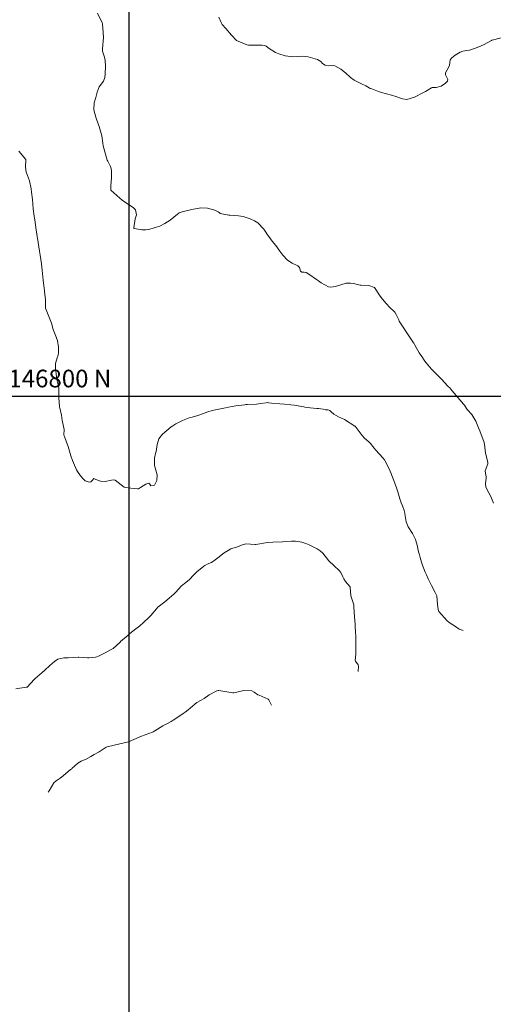
# Model space of a CAD drawing. Units: metres. Extents: x 774862 to 780418, y 8142827 to 8148021.
# Drawn here: x 778238 to 778292, y 8146731 to 8146843 of the extents above; entities that cross this region are included whole.
import ezdxf
from ezdxf.enums import TextEntityAlignment as Align

# ---------------------------------------------------------------- set-up
doc = ezdxf.new("R2010")
doc.units = ezdxf.units.M
doc.header["$LTSCALE"] = 25
for name, color, linetype in [('2-coordenadas', 8, 'Continuous'), ('coordenadas', 8, 'Continuous'), ('Curva Indice', 36, 'Continuous')]:
    doc.layers.add(name, color=color, linetype=linetype)
doc.styles.add('romans', font='romans.shx', dxfattribs={"height": 4})

msp = doc.modelspace()

# ---------------------------------------------------------------- linework, layer by layer
at = {"layer": '2-coordenadas'}
msp.add_line((777633.0925, 8146800), (778541.533, 8146800), dxfattribs=at)
at = {"layer": 'coordenadas'}
msp.add_line((777894.5182, 8146800), (778250.2636, 8146800), dxfattribs=at)
msp.add_lwpolyline([(777894.5182, 8147034.6671), (778250.2636, 8147034.6671), (778250.2636, 8146720.9044), (777894.5182, 8146720.9044)], close=True, dxfattribs=at)
at = {"layer": 'Curva Indice', "color": 36, "linetype": 'Continuous', "lineweight": 13, "flags": 128}
for points, elevation in [([(778291.5986, 8146787.9084), (778291.2832, 8146788.6393), (778290.8256, 8146789.4868), (778290.7147, 8146789.748), (778290.6721, 8146790.0978), (778290.7365, 8146790.7591), (778290.7435, 8146790.8112), (778290.7396, 8146790.8394), (778290.6199, 8146791.561), (778290.9221, 8146792.3612), (778290.938, 8146792.4543), (778290.9251, 8146792.5235), (778290.6743, 8146793.5429), (778290.5539, 8146794.5512), (778290.5406, 8146794.666), (778290.5069, 8146794.7761), (778290.0156, 8146796.0898), (778289.899, 8146796.4187), (778289.5968, 8146797.1756), (778289.1331, 8146797.9435), (778288.6323, 8146798.4487), (778288.608, 8146798.4753), (778288.5966, 8146798.4935), (778288.5321, 8146798.6028), (778288.3086, 8146798.9733), (778288.2688, 8146799.0315), (778288.1968, 8146799.1127), (778287.7608, 8146799.583), (778286.6998, 8146800.852), (778286.66, 8146800.8973), (778286.4219, 8146801.1488), (778285.6795, 8146801.9359), (778285.5303, 8146802.0881), (778284.641, 8146802.9765), (778284.3022, 8146803.366), (778284.167, 8146803.525), (778283.902, 8146803.8308), (778283.7278, 8146804.0857), (778283.4537, 8146804.4743), (778283.1632, 8146804.8926), (778282.6386, 8146805.8411), (778282.5648, 8146805.9844), (778282.5207, 8146806.0571), (778281.8286, 8146807.0777), (778281.699, 8146807.2731), (778281.4094, 8146807.7047), (778280.9045, 8146808.495), (778280.8337, 8146808.6306), (778280.5334, 8146809.2312), (778280.3995, 8146809.4952), (778280.3697, 8146809.5451), (778280.3034, 8146809.617), (778279.8641, 8146810.0127), (778279.3788, 8146810.5287), (778278.8486, 8146811.155), (778278.6768, 8146811.423), (778278.0807, 8146812.2946), (778277.4617, 8146812.5192), (778276.6015, 8146812.5495), (778276.458, 8146812.5675), (778275.6987, 8146812.7387), (778275.3668, 8146812.8028), (778274.8892, 8146812.789), (778274.285, 8146812.6238), (778273.6602, 8146812.4289), (778273.1428, 8146812.3402), (778272.871, 8146812.3843), (778272.0463, 8146812.8461), (778271.7502, 8146813.0587), (778271.5241, 8146813.2239), (778270.6672, 8146813.8171), (778270.3387, 8146814.015), (778270.1267, 8146814.0503), (778269.8637, 8146814.0341), (778269.7024, 8146814.1435), (778269.587, 8146814.5622), (778269.4002, 8146814.7426), (778268.7494, 8146815.0661), (778268.2281, 8146815.3879), (778267.7024, 8146815.9482), (778267.3765, 8146816.4228), (778266.8973, 8146817.0724), (778266.5066, 8146817.558), (778266.3035, 8146817.8115), (778265.8779, 8146818.3778), (778265.764, 8146818.5574), (778265.5409, 8146818.8914), (778264.8543, 8146819.6124), (778264.4982, 8146819.8557), (778264.0087, 8146820.0873), (778263.1969, 8146820.334), (778262.6795, 8146820.4049), (778261.6928, 8146820.4832), (778261.6247, 8146820.4872), (778261.586, 8146820.4902), (778260.6104, 8146820.6909), (778260.5178, 8146820.7617), (778260.4864, 8146820.7868), (778260.3601, 8146820.8679), (778260.0061, 8146821.0687), (778259.1684, 8146821.2939), (778258.4246, 8146821.3107), (778257.4101, 8146821.1373), (778256.2824, 8146820.8701), (778255.9618, 8146820.7491), (778255.7615, 8146820.6063), (778254.9512, 8146819.9357), (778254.3214, 8146819.5306), (778253.7718, 8146819.2649), (778253.2285, 8146819.083), (778252.515, 8146818.8859), (778252.1595, 8146818.8254), (778251.7421, 8146818.843), (778251.5259, 8146818.8765), (778250.8587, 8146818.9994), (778250.8342, 8146819.0159), (778250.8203, 8146819.0365), (778250.8121, 8146819.0724), (778250.9786, 8146820.0615), (778251.1046, 8146820.5378), (778251.0191, 8146821.0871), (778250.7338, 8146821.3651), (778250.0911, 8146821.776), (778249.4918, 8146822.1932), (778249.2194, 8146822.4138), (778248.2122, 8146823.3278), (778248.1962, 8146823.3678), (778248.2181, 8146823.8262), (778248.2885, 8146824.7397), (778248.2992, 8146824.9303), (778248.2819, 8146825.5697), (778248.1607, 8146826.0112), (778247.8538, 8146826.5918), (778247.8021, 8146826.711), (778247.3405, 8146828.3217), (778247.29, 8146828.6393), (778247.1947, 8146829.4757), (778246.9835, 8146830.2732), (778246.8923, 8146830.5296), (778246.8233, 8146830.7203), (778246.5179, 8146831.5901), (778246.2802, 8146832.408), (778246.3356, 8146833.2088), (778246.5002, 8146833.7959), (778246.6477, 8146834.4102), (778246.8863, 8146835.0029), (778247.3822, 8146835.6639), (778247.5366, 8146836.0861), (778247.5745, 8146836.4815), (778247.5963, 8146837.3621), (778247.5828, 8146837.9817), (778247.505, 8146838.374), (778247.277, 8146839.0432), (778247.2568, 8146839.1173), (778247.2512, 8146839.1708), (778247.2617, 8146839.3058), (778247.3912, 8146840.6002), (778247.3393, 8146841.1573), (778247.2829, 8146842.1288), (778247.2763, 8146842.1759), (778247.2441, 8146842.2525), (778246.7148, 8146843.3702)], 122.5), ([(778291.5986, 8146787.9084), (778291.2832, 8146788.6393), (778290.8256, 8146789.4868), (778290.7147, 8146789.748), (778290.6721, 8146790.0978), (778290.7365, 8146790.7591), (778290.7435, 8146790.8112), (778290.7396, 8146790.8394), (778290.6199, 8146791.561), (778290.9221, 8146792.3612), (778290.938, 8146792.4543), (778290.9251, 8146792.5235), (778290.6743, 8146793.5429), (778290.5539, 8146794.5512), (778290.5406, 8146794.666), (778290.5069, 8146794.7761), (778290.0156, 8146796.0898), (778289.899, 8146796.4187), (778289.5968, 8146797.1756), (778289.1331, 8146797.9435), (778288.6323, 8146798.4487), (778288.608, 8146798.4753), (778288.5966, 8146798.4935), (778288.5321, 8146798.6028), (778288.3086, 8146798.9733), (778288.2688, 8146799.0315), (778288.1968, 8146799.1127), (778287.7608, 8146799.583), (778286.6998, 8146800.852), (778286.66, 8146800.8973), (778286.4219, 8146801.1488), (778285.6795, 8146801.9359), (778285.5303, 8146802.0881), (778284.641, 8146802.9765), (778284.3022, 8146803.366), (778284.167, 8146803.525), (778283.902, 8146803.8308), (778283.7278, 8146804.0857), (778283.4537, 8146804.4743), (778283.1632, 8146804.8926), (778282.6386, 8146805.8411), (778282.5648, 8146805.9844), (778282.5207, 8146806.0571), (778281.8286, 8146807.0777), (778281.699, 8146807.2731), (778281.4094, 8146807.7047), (778280.9045, 8146808.495), (778280.8337, 8146808.6306), (778280.5334, 8146809.2312), (778280.3995, 8146809.4952), (778280.3697, 8146809.5451), (778280.3034, 8146809.617), (778279.8641, 8146810.0127), (778279.3788, 8146810.5287), (778278.8486, 8146811.155), (778278.6768, 8146811.423), (778278.0807, 8146812.2946), (778277.4617, 8146812.5192), (778276.6015, 8146812.5495), (778276.458, 8146812.5675), (778275.6987, 8146812.7387), (778275.3668, 8146812.8028), (778274.8892, 8146812.789), (778274.285, 8146812.6238), (778273.6602, 8146812.4289), (778273.1428, 8146812.3402), (778272.871, 8146812.3843), (778272.0463, 8146812.8461), (778271.7502, 8146813.0587), (778271.5241, 8146813.2239), (778270.6672, 8146813.8171), (778270.3387, 8146814.015), (778270.1267, 8146814.0503), (778269.8637, 8146814.0341), (778269.7024, 8146814.1435), (778269.587, 8146814.5622), (778269.4002, 8146814.7426), (778268.7494, 8146815.0661), (778268.2281, 8146815.3879), (778267.7024, 8146815.9482), (778267.3765, 8146816.4228), (778266.8973, 8146817.0724), (778266.5066, 8146817.558), (778266.3035, 8146817.8115), (778265.8779, 8146818.3778), (778265.764, 8146818.5574), (778265.5409, 8146818.8914), (778264.8543, 8146819.6124), (778264.4982, 8146819.8557), (778264.0087, 8146820.0873), (778263.1969, 8146820.334), (778262.6795, 8146820.4049), (778261.6928, 8146820.4832), (778261.6247, 8146820.4872), (778261.586, 8146820.4902), (778260.6104, 8146820.6909), (778260.5178, 8146820.7617), (778260.4864, 8146820.7868), (778260.3601, 8146820.8679), (778260.0061, 8146821.0687), (778259.1684, 8146821.2939), (778258.4246, 8146821.3107), (778257.4101, 8146821.1373), (778256.2824, 8146820.8701), (778255.9618, 8146820.7491), (778255.7615, 8146820.6063), (778254.9512, 8146819.9357), (778254.3214, 8146819.5306), (778253.7718, 8146819.2649), (778253.2285, 8146819.083), (778252.515, 8146818.8859), (778252.1595, 8146818.8254), (778251.7421, 8146818.843), (778251.5259, 8146818.8765), (778250.8587, 8146818.9994), (778250.8342, 8146819.0159), (778250.8203, 8146819.0365), (778250.8121, 8146819.0724), (778250.9786, 8146820.0615), (778251.1046, 8146820.5378), (778251.0191, 8146821.0871), (778250.7338, 8146821.3651), (778250.0911, 8146821.776), (778249.4918, 8146822.1932), (778249.2194, 8146822.4138), (778248.2122, 8146823.3278), (778248.1962, 8146823.3678), (778248.2181, 8146823.8262), (778248.2885, 8146824.7397), (778248.2992, 8146824.9303), (778248.2819, 8146825.5697), (778248.1607, 8146826.0112), (778247.8538, 8146826.5918), (778247.8021, 8146826.711), (778247.3405, 8146828.3217), (778247.29, 8146828.6393), (778247.1947, 8146829.4757), (778246.9835, 8146830.2732), (778246.8923, 8146830.5296), (778246.8233, 8146830.7203), (778246.5179, 8146831.5901), (778246.2802, 8146832.408), (778246.3356, 8146833.2088), (778246.5002, 8146833.7959), (778246.6477, 8146834.4102), (778246.8863, 8146835.0029), (778247.3822, 8146835.6639), (778247.5366, 8146836.0861), (778247.5745, 8146836.4815), (778247.5963, 8146837.3621), (778247.5828, 8146837.9817), (778247.505, 8146838.374), (778247.277, 8146839.0432), (778247.2568, 8146839.1173), (778247.2512, 8146839.1708), (778247.2617, 8146839.3058), (778247.3912, 8146840.6002), (778247.3393, 8146841.1573), (778247.2829, 8146842.1288), (778247.2763, 8146842.1759), (778247.2441, 8146842.2525), (778246.7148, 8146843.3702)], 122.5), ([(778292.4588, 8146840.5613), (778291.4246, 8146840.2938), (778291.4004, 8146840.285), (778291.3724, 8146840.2712), (778290.4409, 8146839.7712), (778289.9163, 8146839.5308), (778289.4385, 8146839.3385), (778288.8434, 8146839.1744), (778288.5729, 8146839.1394), (778288.0958, 8146839.0614), (778287.8044, 8146838.9541), (778287.2367, 8146838.6009), (778286.851, 8146838.2903), (778286.6811, 8146838.0567), (778286.6428, 8146837.7818), (778286.6051, 8146837.4241), (778286.3312, 8146836.9542), (778286.1416, 8146836.6002), (778286.1506, 8146836.3884), (778286.3595, 8146835.9317), (778286.3943, 8146835.7987), (778286.386, 8146835.6983), (778286.3603, 8146835.6579), (778286.1349, 8146835.4415), (778285.6439, 8146835.0893), (778285.0702, 8146834.9352), (778284.7168, 8146834.9547), (778284.6443, 8146834.9415), (778284.5456, 8146834.8947), (778283.8651, 8146834.5084), (778283.353, 8146834.2161), (778282.9271, 8146833.9916), (778282.6394, 8146833.8543), (778281.7538, 8146833.5968), (778281.2557, 8146833.6728), (778280.5231, 8146833.9111), (778280.0153, 8146834.0657), (778278.8826, 8146834.3776), (778278.5511, 8146834.4851), (778277.7787, 8146834.7844), (778277.6171, 8146834.8327), (778277.5965, 8146834.8412), (778277.4915, 8146834.9139), (778277.1268, 8146835.1255), (778276.6197, 8146835.371), (778275.8042, 8146835.7787), (778275.3869, 8146836.0613), (778274.8108, 8146836.5842), (778274.2726, 8146837.0318), (778273.6165, 8146837.3982), (778273.2658, 8146837.441), (778272.835, 8146837.4128), (778272.5021, 8146837.4648), (778272.1999, 8146837.6688), (778272.0113, 8146837.8847), (778271.6295, 8146838.1059), (778270.5709, 8146838.4016), (778269.884, 8146838.4744), (778268.8405, 8146838.4198), (778267.9675, 8146838.5123), (778267.2458, 8146838.7371), (778266.8596, 8146838.9127), (778266.1675, 8146839.3734), (778265.8319, 8146839.6184), (778265.6576, 8146839.7063), (778265.3522, 8146839.7314), (778263.8196, 8146839.748), (778263.635, 8146839.7699), (778262.4356, 8146840.2724), (778261.8746, 8146840.8587), (778261.2343, 8146841.6116), (778260.8383, 8146842.0924), (778260.7143, 8146842.3049), (778260.4352, 8146842.8917)], 125), ([(778292.4588, 8146840.5613), (778291.4246, 8146840.2938), (778291.4004, 8146840.285), (778291.3724, 8146840.2712), (778290.4409, 8146839.7712), (778289.9163, 8146839.5308), (778289.4385, 8146839.3385), (778288.8434, 8146839.1744), (778288.5729, 8146839.1394), (778288.0958, 8146839.0614), (778287.8044, 8146838.9541), (778287.2367, 8146838.6009), (778286.851, 8146838.2903), (778286.6811, 8146838.0567), (778286.6428, 8146837.7818), (778286.6051, 8146837.4241), (778286.3312, 8146836.9542), (778286.1416, 8146836.6002), (778286.1506, 8146836.3884), (778286.3595, 8146835.9317), (778286.3943, 8146835.7987), (778286.386, 8146835.6983), (778286.3603, 8146835.6579), (778286.1349, 8146835.4415), (778285.6439, 8146835.0893), (778285.0702, 8146834.9352), (778284.7168, 8146834.9547), (778284.6443, 8146834.9415), (778284.5456, 8146834.8947), (778283.8651, 8146834.5084), (778283.353, 8146834.2161), (778282.9271, 8146833.9916), (778282.6394, 8146833.8543), (778281.7538, 8146833.5968), (778281.2557, 8146833.6728), (778280.5231, 8146833.9111), (778280.0153, 8146834.0657), (778278.8826, 8146834.3776), (778278.5511, 8146834.4851), (778277.7787, 8146834.7844), (778277.6171, 8146834.8327), (778277.5965, 8146834.8412), (778277.4915, 8146834.9139), (778277.1268, 8146835.1255), (778276.6197, 8146835.371), (778275.8042, 8146835.7787), (778275.3869, 8146836.0613), (778274.8108, 8146836.5842), (778274.2726, 8146837.0318), (778273.6165, 8146837.3982), (778273.2658, 8146837.441), (778272.835, 8146837.4128), (778272.5021, 8146837.4648), (778272.1999, 8146837.6688), (778272.0113, 8146837.8847), (778271.6295, 8146838.1059), (778270.5709, 8146838.4016), (778269.884, 8146838.4744), (778268.8405, 8146838.4198), (778267.9675, 8146838.5123), (778267.2458, 8146838.7371), (778266.8596, 8146838.9127), (778266.1675, 8146839.3734), (778265.8319, 8146839.6184), (778265.6576, 8146839.7063), (778265.3522, 8146839.7314), (778263.8196, 8146839.748), (778263.635, 8146839.7699), (778262.4356, 8146840.2724), (778261.8746, 8146840.8587), (778261.2343, 8146841.6116), (778260.8383, 8146842.0924), (778260.7143, 8146842.3049), (778260.4352, 8146842.8917)], 125), ([(778288.1529, 8146773.4772), (778288.0852, 8146773.5012), (778287.901, 8146773.539), (778287.7027, 8146773.6212), (778287.2775, 8146773.9269), (778286.6526, 8146774.3004), (778286.5123, 8146774.4104), (778286.3406, 8146774.579), (778285.3884, 8146775.6241), (778285.299, 8146775.8374), (778285.2425, 8146776.4044), (778285.1436, 8146777.4104), (778284.9879, 8146777.7971), (778284.5721, 8146778.5554), (778284.1821, 8146779.3256), (778283.9712, 8146779.7712), (778283.8276, 8146780.0929), (778283.6481, 8146780.5627), (778283.5812, 8146780.7637), (778283.4292, 8146781.2233), (778283.2582, 8146781.7579), (778283.1799, 8146782.0469), (778283.0975, 8146782.3925), (778282.9196, 8146783.1468), (778282.736, 8146783.7763), (778282.4097, 8146784.4638), (778281.9265, 8146785.2121), (778281.6666, 8146785.7614), (778281.5684, 8146786.4451), (778281.5255, 8146786.7593), (778281.4377, 8146787.0629), (778281.2554, 8146787.5947), (778281.1224, 8146787.9155), (778281.079, 8146788.0272), (778280.9723, 8146788.3787), (778280.7313, 8146789.1788), (778280.6245, 8146789.5054), (778280.3985, 8146790.1438), (778279.9444, 8146791.3381), (778279.8683, 8146791.507), (778279.4794, 8146792.2895), (778279.2757, 8146792.7093), (778279.2239, 8146792.7915), (778279.0343, 8146793.0144), (778278.2475, 8146793.8757), (778278.0435, 8146794.1109), (778277.6249, 8146794.6627), (778277.5421, 8146794.7755), (778277.4688, 8146794.8488), (778276.953, 8146795.2574), (778276.6792, 8146795.5365), (778275.8862, 8146796.6022), (778275.8665, 8146796.6217), (778274.691, 8146797.365), (778274.0138, 8146797.6778), (778273.469, 8146797.9545), (778273.1952, 8146798.2169), (778273.0287, 8146798.3893), (778272.8534, 8146798.4399), (778272.5427, 8146798.4729), (778272.2688, 8146798.5178), (778271.7593, 8146798.591), (778271.5542, 8146798.6127), (778270.7847, 8146798.6834), (778270.2151, 8146798.7573), (778270.0975, 8146798.7796), (778268.981, 8146798.9883), (778268.6225, 8146799.0289), (778267.9033, 8146799.0889), (778267.3757, 8146799.1354), (778266.4048, 8146799.2231), (778266.126, 8146799.263), (778266.0166, 8146799.2749), (778265.811, 8146799.2618), (778265.1852, 8146799.1608), (778264.7311, 8146799.1143), (778263.6848, 8146799.0619), (778263.4987, 8146799.0488), (778263.4141, 8146799.0403), (778262.3631, 8146798.8918), (778261.5349, 8146798.7484), (778261.1991, 8146798.6863), (778260.6487, 8146798.5801), (778259.7113, 8146798.3644), (778259.2182, 8146798.2206), (778258.4863, 8146797.984), (778258.2853, 8146797.9078), (778258.1869, 8146797.8631), (778258.0771, 8146797.8216), (778257.4137, 8146797.6401), (778257.1029, 8146797.541), (778256.3235, 8146797.2377), (778255.5782, 8146796.8719), (778255.2273, 8146796.643), (778255.0556, 8146796.5144), (778254.063, 8146795.7168), (778253.66, 8146795.1743), (778253.465, 8146794.5338), (778253.334, 8146793.7531), (778253.2774, 8146793.5027), (778253.1629, 8146792.9835), (778253.1459, 8146792.1461), (778253.3694, 8146791.3452), (778253.447, 8146791.1019), (778253.4138, 8146790.4434), (778253.1528, 8146789.9182), (778252.7539, 8146789.8603), (778252.6188, 8146790.0575), (778252.5145, 8146790.1683), (778252.1739, 8146790.06), (778251.568, 8146789.6475), (778251.3368, 8146789.5069), (778251.2451, 8146789.4969), (778250.4748, 8146789.5922), (778249.8174, 8146789.6692), (778249.7246, 8146789.7136), (778248.7004, 8146790.4832), (778248.5347, 8146790.5287), (778248.2746, 8146790.4967), (778247.5829, 8146790.3559), (778247.0215, 8146790.3904), (778246.4961, 8146790.5668), (778246.3688, 8146790.6446), (778246.2902, 8146790.6646), (778246.0987, 8146790.4478), (778245.9471, 8146790.3032), (778245.7624, 8146790.2743), (778245.3101, 8146790.4357), (778245.2112, 8146790.4969), (778245.1531, 8146790.5604), (778245.0757, 8146790.6543), (778244.7862, 8146790.9811), (778244.424, 8146791.4613), (778244.3019, 8146791.6562), (778243.8519, 8146792.7307), (778243.6934, 8146793.2539), (778243.3821, 8146794.3163), (778243.1995, 8146794.8118), (778242.9605, 8146795.4204), (778242.8909, 8146795.5982), (778242.8857, 8146795.6302), (778242.8926, 8146795.7321), (778242.9199, 8146796.1135), (778242.908, 8146796.2458), (778242.704, 8146797.2593), (778242.6064, 8146797.8618), (778242.4277, 8146798.667), (778242.401, 8146798.7576), (778242.3827, 8146798.8424), (778242.3057, 8146799.8284), (778242.3318, 8146800.5517), (778242.3269, 8146800.9005), (778242.2518, 8146801.294), (778242.0995, 8146801.8833), (778242.0044, 8146802.5188), (778241.979, 8146802.8338), (778241.932, 8146803.185), (778241.9341, 8146803.7058), (778242.1322, 8146804.3362), (778242.2544, 8146804.6255), (778242.2941, 8146804.9467), (778242.2689, 8146805.5622), (778242.1587, 8146806.314), (778242.0706, 8146806.5515), (778242.0406, 8146806.6179), (778241.6737, 8146807.5422), (778241.4679, 8146808.2553), (778241.3454, 8146808.6509), (778240.8158, 8146809.9744), (778240.8144, 8146809.9786), (778240.8138, 8146809.9821), (778240.8008, 8146810.9575), (778240.7396, 8146811.5191), (778240.6845, 8146811.919), (778240.6218, 8146812.5418), (778240.5926, 8146812.8085), (778240.5572, 8146813.1277), (778240.4849, 8146813.8756), (778240.4443, 8146814.2557), (778240.3589, 8146814.9413), (778240.3537, 8146814.9789), (778240.2011, 8146815.9562), (778240.1256, 8146816.4207), (778239.8889, 8146817.8818), (778239.8661, 8146818.0287), (778239.8586, 8146818.0778), (778239.7024, 8146819.1026), (778239.5848, 8146819.9573), (778239.5578, 8146820.1552), (778239.5193, 8146820.3899), (778239.3902, 8146821.2093), (778239.3533, 8146821.7501), (778239.3253, 8146822.2692), (778239.2196, 8146823.085), (778239.1641, 8146823.4615), (778238.9904, 8146824.3803), (778238.7848, 8146824.9673), (778238.634, 8146825.3405), (778238.5326, 8146825.933), (778238.5802, 8146826.7883), (778238.5798, 8146826.7927), (778238.5789, 8146826.7947), (778237.7996, 8146827.7368)], 120), ([(778288.1529, 8146773.4772), (778288.0852, 8146773.5012), (778287.901, 8146773.539), (778287.7027, 8146773.6212), (778287.2775, 8146773.9269), (778286.6526, 8146774.3004), (778286.5123, 8146774.4104), (778286.3406, 8146774.579), (778285.3884, 8146775.6241), (778285.299, 8146775.8374), (778285.2425, 8146776.4044), (778285.1436, 8146777.4104), (778284.9879, 8146777.7971), (778284.5721, 8146778.5554), (778284.1821, 8146779.3256), (778283.9712, 8146779.7712), (778283.8276, 8146780.0929), (778283.6481, 8146780.5627), (778283.5812, 8146780.7637), (778283.4292, 8146781.2233), (778283.2582, 8146781.7579), (778283.1799, 8146782.0469), (778283.0975, 8146782.3925), (778282.9196, 8146783.1468), (778282.736, 8146783.7763), (778282.4097, 8146784.4638), (778281.9265, 8146785.2121), (778281.6666, 8146785.7614), (778281.5684, 8146786.4451), (778281.5255, 8146786.7593), (778281.4377, 8146787.0629), (778281.2554, 8146787.5947), (778281.1224, 8146787.9155), (778281.079, 8146788.0272), (778280.9723, 8146788.3787), (778280.7313, 8146789.1788), (778280.6245, 8146789.5054), (778280.3985, 8146790.1438), (778279.9444, 8146791.3381), (778279.8683, 8146791.507), (778279.4794, 8146792.2895), (778279.2757, 8146792.7093), (778279.2239, 8146792.7915), (778279.0343, 8146793.0144), (778278.2475, 8146793.8757), (778278.0435, 8146794.1109), (778277.6249, 8146794.6627), (778277.5421, 8146794.7755), (778277.4688, 8146794.8488), (778276.953, 8146795.2574), (778276.6792, 8146795.5365), (778275.8862, 8146796.6022), (778275.8665, 8146796.6217), (778274.691, 8146797.365), (778274.0138, 8146797.6778), (778273.469, 8146797.9545), (778273.1952, 8146798.2169), (778273.0287, 8146798.3893), (778272.8534, 8146798.4399), (778272.5427, 8146798.4729), (778272.2688, 8146798.5178), (778271.7593, 8146798.591), (778271.5542, 8146798.6127), (778270.7847, 8146798.6834), (778270.2151, 8146798.7573), (778270.0975, 8146798.7796), (778268.981, 8146798.9883), (778268.6225, 8146799.0289), (778267.9033, 8146799.0889), (778267.3757, 8146799.1354), (778266.4048, 8146799.2231), (778266.126, 8146799.263), (778266.0166, 8146799.2749), (778265.811, 8146799.2618), (778265.1852, 8146799.1608), (778264.7311, 8146799.1143), (778263.6848, 8146799.0619), (778263.4987, 8146799.0488), (778263.4141, 8146799.0403), (778262.3631, 8146798.8918), (778261.5349, 8146798.7484), (778261.1991, 8146798.6863), (778260.6487, 8146798.5801), (778259.7113, 8146798.3644), (778259.2182, 8146798.2206), (778258.4863, 8146797.984), (778258.2853, 8146797.9078), (778258.1869, 8146797.8631), (778258.0771, 8146797.8216), (778257.4137, 8146797.6401), (778257.1029, 8146797.541), (778256.3235, 8146797.2377), (778255.5782, 8146796.8719), (778255.2273, 8146796.643), (778255.0556, 8146796.5144), (778254.063, 8146795.7168), (778253.66, 8146795.1743), (778253.465, 8146794.5338), (778253.334, 8146793.7531), (778253.2774, 8146793.5027), (778253.1629, 8146792.9835), (778253.1459, 8146792.1461), (778253.3694, 8146791.3452), (778253.447, 8146791.1019), (778253.4138, 8146790.4434), (778253.1528, 8146789.9182), (778252.7539, 8146789.8603), (778252.6188, 8146790.0575), (778252.5145, 8146790.1683), (778252.1739, 8146790.06), (778251.568, 8146789.6475), (778251.3368, 8146789.5069), (778251.2451, 8146789.4969), (778250.4748, 8146789.5922), (778249.8174, 8146789.6692), (778249.7246, 8146789.7136), (778248.7004, 8146790.4832), (778248.5347, 8146790.5287), (778248.2746, 8146790.4967), (778247.5829, 8146790.3559), (778247.0215, 8146790.3904), (778246.4961, 8146790.5668), (778246.3688, 8146790.6446), (778246.2902, 8146790.6646), (778246.0987, 8146790.4478), (778245.9471, 8146790.3032), (778245.7624, 8146790.2743), (778245.3101, 8146790.4357), (778245.2112, 8146790.4969), (778245.1531, 8146790.5604), (778245.0757, 8146790.6543), (778244.7862, 8146790.9811), (778244.424, 8146791.4613), (778244.3019, 8146791.6562), (778243.8519, 8146792.7307), (778243.6934, 8146793.2539), (778243.3821, 8146794.3163), (778243.1995, 8146794.8118), (778242.9605, 8146795.4204), (778242.8909, 8146795.5982), (778242.8857, 8146795.6302), (778242.8926, 8146795.7321), (778242.9199, 8146796.1135), (778242.908, 8146796.2458), (778242.704, 8146797.2593), (778242.6064, 8146797.8618), (778242.4277, 8146798.667), (778242.401, 8146798.7576), (778242.3827, 8146798.8424), (778242.3057, 8146799.8284), (778242.3318, 8146800.5517), (778242.3269, 8146800.9005), (778242.2518, 8146801.294), (778242.0995, 8146801.8833), (778242.0044, 8146802.5188), (778241.979, 8146802.8338), (778241.932, 8146803.185), (778241.9341, 8146803.7058), (778242.1322, 8146804.3362), (778242.2544, 8146804.6255), (778242.2941, 8146804.9467), (778242.2689, 8146805.5622), (778242.1587, 8146806.314), (778242.0706, 8146806.5515), (778242.0406, 8146806.6179), (778241.6737, 8146807.5422), (778241.4679, 8146808.2553), (778241.3454, 8146808.6509), (778240.8158, 8146809.9744), (778240.8144, 8146809.9786), (778240.8138, 8146809.9821), (778240.8008, 8146810.9575), (778240.7396, 8146811.5191), (778240.6845, 8146811.919), (778240.6218, 8146812.5418), (778240.5926, 8146812.8085), (778240.5572, 8146813.1277), (778240.4849, 8146813.8756), (778240.4443, 8146814.2557), (778240.3589, 8146814.9413), (778240.3537, 8146814.9789), (778240.2011, 8146815.9562), (778240.1256, 8146816.4207), (778239.8889, 8146817.8818), (778239.8661, 8146818.0287), (778239.8586, 8146818.0778), (778239.7024, 8146819.1026), (778239.5848, 8146819.9573), (778239.5578, 8146820.1552), (778239.5193, 8146820.3899), (778239.3902, 8146821.2093), (778239.3533, 8146821.7501), (778239.3253, 8146822.2692), (778239.2196, 8146823.085), (778239.1641, 8146823.4615), (778238.9904, 8146824.3803), (778238.7848, 8146824.9673), (778238.634, 8146825.3405), (778238.5326, 8146825.933), (778238.5802, 8146826.7883), (778238.5798, 8146826.7927), (778238.5789, 8146826.7947), (778237.7996, 8146827.7368)], 120), ([(778276.2303, 8146768.8415), (778276.2892, 8146769.4366), (778276.2505, 8146769.5824), (778275.9231, 8146770.024), (778275.9079, 8146770.0893), (778275.9621, 8146770.8088), (778275.9801, 8146771.5883), (778275.9785, 8146771.6221), (778275.9774, 8146771.6472), (778275.9683, 8146772.6846), (778275.9396, 8146773.4267), (778275.9196, 8146773.7622), (778275.8864, 8146774.1886), (778275.8224, 8146775.0149), (778275.7554, 8146776.166), (778275.7414, 8146776.3835), (778275.7118, 8146776.5119), (778275.4113, 8146777.3935), (778275.352, 8146778.3444), (778275.3425, 8146778.3926), (778275.3276, 8146778.4299), (778275.3028, 8146778.4714), (778274.812, 8146779.0081), (778274.611, 8146779.3361), (778274.5224, 8146779.5542), (778274.2826, 8146780.0418), (778274.1078, 8146780.2804), (778273.5387, 8146780.8076), (778272.9354, 8146781.3802), (778272.2229, 8146782.227), (778271.9254, 8146782.4958), (778271.5775, 8146782.7116), (778270.6803, 8146783.1626), (778270.3101, 8146783.3357), (778269.843, 8146783.4699), (778269.1421, 8146783.5863), (778268.6733, 8146783.6042), (778267.663, 8146783.5195), (778266.5897, 8146783.4798), (778265.9627, 8146783.443), (778264.6448, 8146783.2053), (778264.5895, 8146783.1983), (778264.5707, 8146783.2003), (778263.5153, 8146783.2954), (778262.9103, 8146783.1149), (778262.6704, 8146782.9955), (778262.3484, 8146782.8877), (778262.0362, 8146782.7999), (778261.8238, 8146782.7043), (778261.4929, 8146782.5217), (778261.0499, 8146782.251), (778260.3218, 8146781.6858), (778260.0539, 8146781.4588), (778259.6296, 8146781.1817), (778259.1433, 8146780.9783), (778258.8701, 8146780.8461), (778258.7359, 8146780.7529), (778257.942, 8146780.1125), (778257.6149, 8146779.7883), (778257.1013, 8146779.217), (778256.5763, 8146778.8053), (778256.175, 8146778.4989), (778255.5604, 8146777.8168), (778255.3431, 8146777.5814), (778254.313, 8146776.7163), (778253.55, 8146776.1165), (778253.3726, 8146775.9367), (778252.7531, 8146775.1891), (778252.5142, 8146774.9348), (778251.9079, 8146774.3772), (778251.4797, 8146774.0167), (778251.0401, 8146773.6611), (778250.3798, 8146773.124), (778250.165, 8146772.947), (778249.3106, 8146772.2218), (778249.2979, 8146772.2103), (778249.2213, 8146772.1364), (778248.4605, 8146771.4507), (778248.2553, 8146771.3115), (778247.5537, 8146770.9485), (778246.8029, 8146770.5631), (778246.638, 8146770.4981), (778246.4639, 8146770.4601), (778245.7269, 8146770.39), (778245.5844, 8146770.396), (778244.5916, 8146770.4515), (778244.4944, 8146770.4485), (778243.3695, 8146770.4017), (778242.8791, 8146770.3951), (778242.2087, 8146770.2268), (778241.8153, 8146769.9604), (778241.2868, 8146769.5001), (778240.7289, 8146769.0015), (778240.4115, 8146768.7068), (778239.6513, 8146768.058), (778239.5197, 8146767.9371), (778238.7102, 8146767.081), (778238.6828, 8146767.0631), (778238.6329, 8146767.0474), (778237.4277, 8146766.8558)], 117.5), ([(778276.2303, 8146768.8415), (778276.2892, 8146769.4366), (778276.2505, 8146769.5824), (778275.9231, 8146770.024), (778275.9079, 8146770.0893), (778275.9621, 8146770.8088), (778275.9801, 8146771.5883), (778275.9785, 8146771.6221), (778275.9774, 8146771.6472), (778275.9683, 8146772.6846), (778275.9396, 8146773.4267), (778275.9196, 8146773.7622), (778275.8864, 8146774.1886), (778275.8224, 8146775.0149), (778275.7554, 8146776.166), (778275.7414, 8146776.3835), (778275.7118, 8146776.5119), (778275.4113, 8146777.3935), (778275.352, 8146778.3444), (778275.3425, 8146778.3926), (778275.3276, 8146778.4299), (778275.3028, 8146778.4714), (778274.812, 8146779.0081), (778274.611, 8146779.3361), (778274.5224, 8146779.5542), (778274.2826, 8146780.0418), (778274.1078, 8146780.2804), (778273.5387, 8146780.8076), (778272.9354, 8146781.3802), (778272.2229, 8146782.227), (778271.9254, 8146782.4958), (778271.5775, 8146782.7116), (778270.6803, 8146783.1626), (778270.3101, 8146783.3357), (778269.843, 8146783.4699), (778269.1421, 8146783.5863), (778268.6733, 8146783.6042), (778267.663, 8146783.5195), (778266.5897, 8146783.4798), (778265.9627, 8146783.443), (778264.6448, 8146783.2053), (778264.5895, 8146783.1983), (778264.5707, 8146783.2003), (778263.5153, 8146783.2954), (778262.9103, 8146783.1149), (778262.6704, 8146782.9955), (778262.3484, 8146782.8877), (778262.0362, 8146782.7999), (778261.8238, 8146782.7043), (778261.4929, 8146782.5217), (778261.0499, 8146782.251), (778260.3218, 8146781.6858), (778260.0539, 8146781.4588), (778259.6296, 8146781.1817), (778259.1433, 8146780.9783), (778258.8701, 8146780.8461), (778258.7359, 8146780.7529), (778257.942, 8146780.1125), (778257.6149, 8146779.7883), (778257.1013, 8146779.217), (778256.5763, 8146778.8053), (778256.175, 8146778.4989), (778255.5604, 8146777.8168), (778255.3431, 8146777.5814), (778254.313, 8146776.7163), (778253.55, 8146776.1165), (778253.3726, 8146775.9367), (778252.7531, 8146775.1891), (778252.5142, 8146774.9348), (778251.9079, 8146774.3772), (778251.4797, 8146774.0167), (778251.0401, 8146773.6611), (778250.3798, 8146773.124), (778250.165, 8146772.947), (778249.3106, 8146772.2218), (778249.2979, 8146772.2103), (778249.2213, 8146772.1364), (778248.4605, 8146771.4507), (778248.2553, 8146771.3115), (778247.5537, 8146770.9485), (778246.8029, 8146770.5631), (778246.638, 8146770.4981), (778246.4639, 8146770.4601), (778245.7269, 8146770.39), (778245.5844, 8146770.396), (778244.5916, 8146770.4515), (778244.4944, 8146770.4485), (778243.3695, 8146770.4017), (778242.8791, 8146770.3951), (778242.2087, 8146770.2268), (778241.8153, 8146769.9604), (778241.2868, 8146769.5001), (778240.7289, 8146769.0015), (778240.4115, 8146768.7068), (778239.6513, 8146768.058), (778239.5197, 8146767.9371), (778238.7102, 8146767.081), (778238.6828, 8146767.0631), (778238.6329, 8146767.0474), (778237.4277, 8146766.8558)], 117.5), ([(778266.4297, 8146765.031), (778266.1009, 8146765.6459), (778266.025, 8146765.715), (778265.0047, 8146766.1402), (778264.864, 8146766.1938), (778264.441, 8146766.5086), (778264.2094, 8146766.6381), (778263.2889, 8146766.6838), (778262.1363, 8146766.4222), (778262.035, 8146766.4167), (778260.4479, 8146766.6928), (778260.3582, 8146766.6927), (778260.2422, 8146766.6554), (778259.3419, 8146766.1912), (778258.7771, 8146765.7906), (778258.3845, 8146765.5595), (778257.9574, 8146765.3331), (778257.2445, 8146764.7389), (778256.9707, 8146764.4804), (778256.6432, 8146764.2253), (778256.4133, 8146764.0648), (778255.8181, 8146763.6602), (778255.2849, 8146763.3093), (778255.0517, 8146763.1748), (778254.6987, 8146763.0024), (778254.1132, 8146762.6847), (778253.2103, 8146762.1226), (778253.0277, 8146762.0183), (778252.9391, 8146761.9808), (778251.6712, 8146761.5278), (778250.5412, 8146761.0115), (778250.3982, 8146760.9413), (778250.2238, 8146760.8752), (778249.0738, 8146760.6059), (778247.9355, 8146760.3627), (778247.7917, 8146760.3129), (778247.6888, 8146760.2571), (778246.8805, 8146759.7572), (778246.3263, 8146759.424), (778245.9606, 8146759.2133), (778245.3317, 8146758.8893), (778245.1192, 8146758.8012), (778244.8508, 8146758.7019), (778244.4561, 8146758.4557), (778243.8052, 8146757.8417), (778243.7434, 8146757.7981), (778243.6528, 8146757.7358), (778242.8072, 8146757.0425), (778242.4776, 8146756.7793), (778242.0068, 8146756.4556), (778241.7694, 8146756.2364), (778241.2266, 8146755.339), (778241.1274, 8146755.1931)], 115), ([(778266.4297, 8146765.031), (778266.1009, 8146765.6459), (778266.025, 8146765.715), (778265.0047, 8146766.1402), (778264.864, 8146766.1938), (778264.441, 8146766.5086), (778264.2094, 8146766.6381), (778263.2889, 8146766.6838), (778262.1363, 8146766.4222), (778262.035, 8146766.4167), (778260.4479, 8146766.6928), (778260.3582, 8146766.6927), (778260.2422, 8146766.6554), (778259.3419, 8146766.1912), (778258.7771, 8146765.7906), (778258.3845, 8146765.5595), (778257.9574, 8146765.3331), (778257.2445, 8146764.7389), (778256.9707, 8146764.4804), (778256.6432, 8146764.2253), (778256.4133, 8146764.0648), (778255.8181, 8146763.6602), (778255.2849, 8146763.3093), (778255.0517, 8146763.1748), (778254.6987, 8146763.0024), (778254.1132, 8146762.6847), (778253.2103, 8146762.1226), (778253.0277, 8146762.0183), (778252.9391, 8146761.9808), (778251.6712, 8146761.5278), (778250.5412, 8146761.0115), (778250.3982, 8146760.9413), (778250.2238, 8146760.8752), (778249.0738, 8146760.6059), (778247.9355, 8146760.3627), (778247.7917, 8146760.3129), (778247.6888, 8146760.2571), (778246.8805, 8146759.7572), (778246.3263, 8146759.424), (778245.9606, 8146759.2133), (778245.3317, 8146758.8893), (778245.1192, 8146758.8012), (778244.8508, 8146758.7019), (778244.4561, 8146758.4557), (778243.8052, 8146757.8417), (778243.7434, 8146757.7981), (778243.6528, 8146757.7358), (778242.8072, 8146757.0425), (778242.4776, 8146756.7793), (778242.0068, 8146756.4556), (778241.7694, 8146756.2364), (778241.2266, 8146755.339), (778241.1274, 8146755.1931)], 115)]:
    msp.add_lwpolyline(points, dxfattribs=dict(at, elevation=elevation))

# ---------------------------------------------------------------- texts
at = {"layer": 'coordenadas', "style": 'romans'}
msp.add_text('8146800 N', height=2, dxfattribs=at).set_placement((778248.2636, 8146801), align=Align.RIGHT)

doc.saveas('drawing.dxf')
